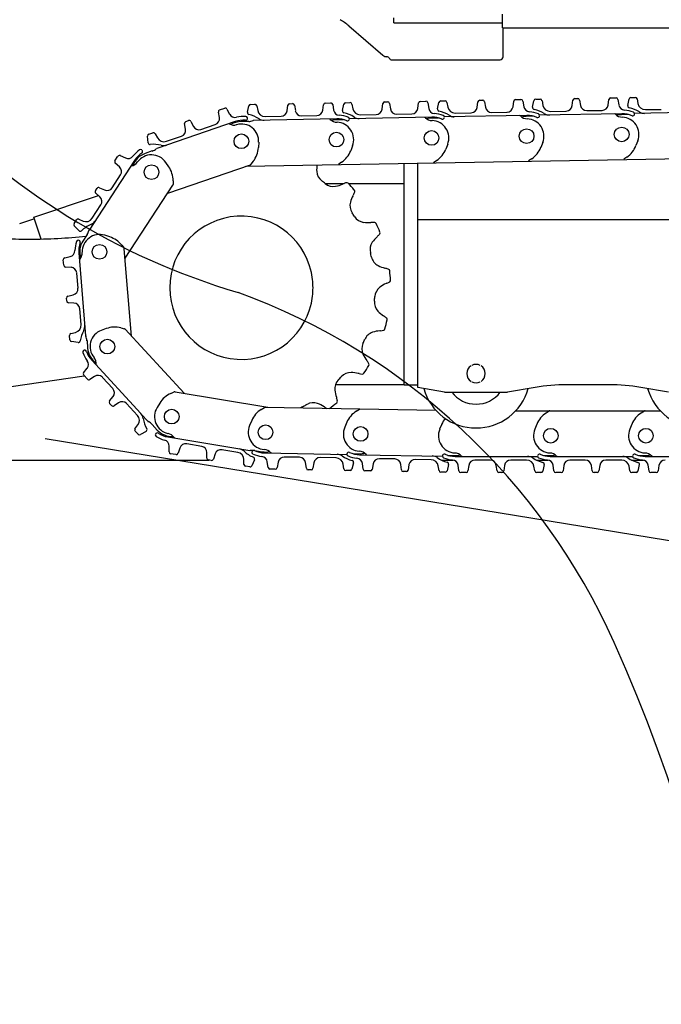
# Model space of a CAD drawing. Units: millimetres. Extents: x 0 to 20320, y 0 to 15748.
# Drawn here: x 11537 to 12576, y 3981 to 5574 of the extents above; entities that cross this region are included whole.
import ezdxf

# ---------------------------------------------------------------- set-up
doc = ezdxf.new("R2010")
doc.units = ezdxf.units.MM
doc.header["$LTSCALE"] = 1117.6
doc.linetypes.add('PHANTOM', pattern=[0.8, 0.45, -0.05, 0.1, -0.05, 0.1, -0.05])
doc.layers.get('0').update_dxf_attribs({"linetype": 'CONTINUOUS'})
doc.layers.add('DEFAULT_3', color=7, linetype='PHANTOM')

msp = doc.modelspace()

# ---------------------------------------------------------------- linework, layer by layer
at = {"color": 7, "linetype": 'CONTINUOUS'}
for p, q in [((12318.7, 5561.5), (12318.7, 5583.5)), ((12069.9, 5564.3), (12124.9, 5516.9)), ((12142.7, 5569.5), (12142.7, 5577.5)), ((12142.7, 5569.5), (12318.7, 5569.5)), ((12318.7, 5561.5), (13759.7, 5561.5)), ((12319.7, 5514.5), (12319.7, 5561.5)), ((12139.4, 5509.5), (12314.7, 5509.5)), ((11910.6, 5437.4), (11917.6, 5437.5)), ((11969.6, 5426.9), (11970.8, 5435.9)), ((11973.7, 5438.5), (11978.6, 5438.6)), ((11981.6, 5436.1), (11983.1, 5427.2)), ((12027.6, 5428), (12028.8, 5436.9)), ((12031.7, 5439.5), (12040.6, 5439.7)), ((12043.6, 5437.2), (12045.1, 5428.1)), ((12059.4, 5427.3), (12061.6, 5437.8)), ((12064.5, 5440.1), (12071.6, 5440.3)), ((12074.6, 5437.8), (12076.1, 5430.3)), ((12123.6, 5429.7), (12124.8, 5438.7)), ((12127.7, 5441.3), (12132.5, 5441.4)), ((12135.6, 5438.9), (12137.1, 5430)), ((12181.6, 5430.8), (12182.8, 5439.7)), ((12185.7, 5442.3), (12194.5, 5442.5)), ((12197.5, 5440), (12199.1, 5430.8)), ((12213.4, 5430), (12215.6, 5440.5)), ((12218.5, 5442.9), (12225.6, 5443)), ((12228.6, 5440.6), (12230.1, 5433)), ((12277.6, 5432.5), (12278.8, 5441.4)), ((12281.7, 5444), (12286.5, 5444.1)), ((12289.5, 5441.6), (12291, 5432.7)), ((12335.6, 5433.5), (12336.8, 5442.5)), ((12339.7, 5445.1), (12348.5, 5445.2)), ((12351.5, 5442.7), (12353.1, 5433.6)), ((12367.4, 5432.8), (12369.6, 5443.3)), ((12372.5, 5445.7), (12379.6, 5445.8)), ((12382.6, 5443.4), (12384, 5435.8)), ((12431.6, 5435.3), (12432.7, 5444.2)), ((12435.7, 5446.8), (12440.5, 5446.9)), ((12443.5, 5444.4), (12445, 5435.5)), ((12489.6, 5436.3), (12490.7, 5445.2)), ((12493.7, 5447.9), (12502.5, 5448)), ((12505.5, 5445.5), (12507, 5436.4)), ((12521.4, 5435.6), (12523.6, 5446.1)), ((12526.5, 5448.4), (12533.5, 5448.6)), ((12536.5, 5446.1), (12538, 5438.6)), ((11860.1, 5416.1), (11858.4, 5425)), ((11860.4, 5428.4), (11868.8, 5431.2)), ((11872.4, 5429.8), (11876.7, 5421.6)), ((11905.5, 5424.5), (11907.7, 5435)), ((11920.6, 5435.1), (11922.1, 5427.5)), ((12088.1, 5420.6), (12113.9, 5421)), ((12147.1, 5421.6), (12171.9, 5422.1)), ((12358.1, 5419.4), (12224.5, 5417)), ((12242.1, 5423.3), (12267.9, 5423.8)), ((12301.1, 5424.4), (12325.8, 5424.8)), ((12512, 5422.2), (12378.5, 5419.8)), ((12396, 5426.1), (12421.8, 5426.6)), ((12455, 5427.2), (12479.8, 5427.6)), ((12522.9, 5420.9), (12511.1, 5420.7)), ((12666, 5425), (12532.5, 5422.5)), ((12550, 5428.9), (12575.8, 5429.3)), ((11885.8, 5409.6), (11758.5, 5365.9)), ((11805.2, 5397.3), (11803.6, 5406.2)), ((11805.6, 5409.5), (11810.1, 5411.1)), ((11813.8, 5409.7), (11817.9, 5401.6)), ((11830.1, 5396.8), (11853.5, 5404.9)), ((11907.6, 5409.8), (11895.2, 5409.6)), ((11905.4, 5415.6), (11905.4, 5415.7)), ((12050.1, 5413.9), (11915.5, 5411.5)), ((11934.1, 5417.8), (11959.9, 5418.3)), ((11993.1, 5418.9), (12017.9, 5419.3)), ((12061, 5412.6), (12049.1, 5412.4)), ((12204.1, 5416.6), (12070.6, 5414.2)), ((12215, 5415.3), (12203.1, 5415.1)), ((12368.9, 5418.1), (12357.1, 5417.9)), ((11745.8, 5389), (11752.5, 5391.3)), ((11756.1, 5389.9), (11759.8, 5383.2)), ((11744.9, 5375.2), (11743.8, 5385.9)), ((11774.2, 5377.6), (11798.6, 5386)), ((11923.7, 5376), (11923.2, 5367.5)), ((12229.8, 5373), (12226.7, 5365.1)), ((12383.8, 5375.8), (12380.7, 5367.8)), ((12537.7, 5378.6), (12534.7, 5370.6)), ((11751.4, 5361.9), (11739.7, 5357.9)), ((11902.8, 5337.2), (12975.7, 5356.5)), ((12075.8, 5370.3), (12072.7, 5362.3)), ((11722.6, 5346.7), (11649, 5234)), ((11691, 5346), (11695.8, 5353.4)), ((11698.3, 5336.1), (11691.5, 5342.1)), ((11699.6, 5354.4), (11708, 5350.6)), ((11778, 5336.5), (11773.1, 5343.5)), ((11776.4, 5293.8), (11910.2, 5339.7)), ((11914.9, 5345.2), (11911.1, 5340.4)), ((12058, 5343.7), (12052.9, 5340.2)), ((12159.2, 4983.5), (12159.2, 5341.8)), ((12181.2, 4979), (12181.2, 5342.2)), ((12212, 5346.5), (12206.9, 5343)), ((12365.9, 5349.2), (12360.9, 5345.8)), ((12519.9, 5352), (12514.9, 5348.5)), ((11686.4, 5302.4), (11700, 5323.1)), ((11785.1, 5313.8), (11785.1, 5307.7)), ((12031.1, 5309.5), (12062.4, 5309.5)), ((12060.9, 5308.8), (12059.7, 5308.3)), ((12068.7, 5309.5), (12159.2, 5309.5)), ((11659.3, 5297.4), (11661.9, 5301.5)), ((11666.6, 5287.5), (11659.8, 5293.5)), ((11665.7, 5302.5), (11673.9, 5298.8)), ((11707.4, 5188.2), (11784.8, 5306.6)), ((11654.2, 5253), (11668.3, 5274.6)), ((11624.7, 5244.5), (11628.6, 5250.4)), ((11632.3, 5251.6), (11639.4, 5248.5)), ((12106.6, 5246.1), (12105.3, 5246)), ((12181.2, 5250.8), (12972.7, 5250.8)), ((11632.5, 5233), (11625.1, 5240.8)), ((11645.9, 5226.5), (11639.1, 5216.2)), ((11682.4, 5222.8), (11674.3, 5225.4)), ((12116.3, 5224), (12115.4, 5223.2)), ((11632.4, 5196.9), (11643.5, 5062.7)), ((11701.9, 5209.3), (11705.7, 5204.5)), ((11717.8, 5062.4), (11706.1, 5203.4)), ((11608, 5176.9), (11607.2, 5185.7)), ((11609.5, 5188.9), (11618.5, 5191)), ((11619.8, 5173.5), (11610.8, 5174.1)), ((11631.1, 5139.7), (11629.1, 5164.4)), ((12129.5, 5171.9), (12128.2, 5172.2)), ((12131.5, 5147.9), (12130.3, 5147.4)), ((11612.8, 5119.1), (11612.4, 5123.9)), ((11614.7, 5127.1), (11623.4, 5129.1)), ((11624.6, 5115.7), (11615.5, 5116.3)), ((11636, 5080.9), (11633.9, 5106.6)), ((12127, 5094.3), (12126, 5095)), ((11676.8, 5074.4), (11668.8, 5071.4)), ((11700.5, 5075.7), (11706.4, 5074.2)), ((11707.4, 5073.7), (11803.3, 4969.6)), ((12121.1, 5070.9), (12119.8, 5070.8)), ((11618, 5056.1), (11617.4, 5063.2)), ((11619.6, 5066.3), (11627.1, 5068.3)), ((11631.2, 5051.8), (11620.5, 5053.4)), ((11645.7, 5054.9), (11646.7, 5042.5)), ((11639.9, 5038.8), (11639.8, 5038.7)), ((11653.3, 5023.2), (11732.9, 4936.8)), ((12099.5, 5021.7), (12098.7, 5022.7)), ((11640.2, 5002.8), (11646, 5010.1)), ((11646.3, 4992.4), (11640.3, 4998.9)), ((11657.6, 4997), (11650.2, 4992)), ((11687.4, 4977.3), (11670.6, 4995.5)), ((12086.3, 5001.5), (12085.1, 5001.8)), ((12159.2, 4983.5), (12181.2, 4983.5)), ((12224.7, 4971.5), (12181.2, 4979)), ((12371.6, 4979.2), (12326.7, 4971.5)), ((12491.7, 4983.5), (12422.3, 4983.5)), ((12587.2, 4971.5), (12542.4, 4979.2)), ((11682.2, 4957.2), (11687.8, 4964.3)), ((11781.5, 4969.5), (11787, 4971.9)), ((11788.2, 4972.1), (11938.5, 4947)), ((12049.5, 4963.2), (12049.9, 4962)), ((12224.7, 4971.5), (12326.7, 4971.5)), ((11685.6, 4949.8), (11682.3, 4953.3)), ((11696.9, 4954.4), (11689.5, 4949.3)), ((11727.4, 4933.9), (11709.9, 4952.9)), ((11763.6, 4953.9), (11759.1, 4946.6)), ((11927.9, 4943.5), (11933, 4946.8)), ((11934.1, 4947.1), (12210.8, 4942.1)), ((12030.9, 4947.2), (12029.8, 4947.9)), ((12081.8, 4940.7), (12087, 4944)), ((12340.1, 4941.5), (12573.9, 4941.5)), ((11733, 4936.6), (11744.5, 4924.2)), ((11912.5, 4925.5), (11909.1, 4917.6)), ((12389.2, 4937.8), (12394.3, 4941.1)), ((12543.2, 4937.8), (12548.3, 4941.1)), ((11723.4, 4912.4), (11728.1, 4918.5)), ((11751, 4919.3), (11759.4, 4910.2)), ((12066.4, 4922.7), (12063.1, 4914.8)), ((12220.1, 4919.5), (12216.8, 4911.5)), ((12374.1, 4919.5), (12370.8, 4911.5)), ((12528.1, 4919.5), (12524.8, 4911.5)), ((11728.4, 4903.3), (11723.6, 4908.5)), ((11741.4, 4908), (11732.1, 4902.7)), ((11776.4, 4899), (11909.2, 4876.9)), ((11778.6, 4874.9), (11778.7, 4884.1)), ((11795.9, 4881), (11793.2, 4872.5)), ((11831.5, 4883.7), (11807.1, 4887.8)), ((11889.8, 4874), (11864.3, 4878.3)), ((11789.8, 4870.4), (11781.1, 4871.9)), ((11839.7, 4864.7), (11839.9, 4873.7)), ((11847, 4860.9), (11842.3, 4861.7)), ((11853.2, 4871.5), (11850.4, 4862.9)), ((11899.9, 4854.6), (11899.8, 4862.3)), ((11916.7, 4862.2), (11912.6, 4852.3)), ((11912.7, 4874.2), (11912.7, 4874)), ((11917.3, 4877), (11929.5, 4875)), ((11933.2, 4873.1), (12066.7, 4870.7)), ((11990, 4866.1), (11965.2, 4866.5)), ((12049, 4865), (12023.2, 4865.5)), ((12076.4, 4872), (12088.2, 4871.8)), ((12087.2, 4870.3), (12221.3, 4867.8)), ((12143.9, 4863.3), (12119.2, 4863.7)), ((12203, 4862.2), (12177.2, 4862.7)), ((12230.2, 4869.2), (12242.2, 4869)), ((12241.8, 4867.5), (12359.3, 4867.5)), ((12359.5, 4867.5), (12375.3, 4867.5)), ((12384.9, 4869), (12396.8, 4869)), ((12395.8, 4867.5), (12529.3, 4867.5)), ((12538.9, 4869), (12550.8, 4869)), ((12549.8, 4867.5), (12683.3, 4867.5)), ((9577.7, 4861.5), (11843.6, 4861.5)), ((11909.4, 4850.5), (11902.4, 4851.7)), ((11938.9, 4849.5), (11937.7, 4858.7)), ((11950.6, 4846.8), (11941.8, 4846.9)), ((11955.2, 4858.2), (11953.7, 4849.3)), ((12000.9, 4848.4), (11999.7, 4857.4)), ((12008.6, 4845.7), (12003.8, 4845.8)), ((12013.1, 4857.1), (12011.6, 4848.2)), ((12061.8, 4847.2), (12060.6, 4854.8)), ((12077.4, 4857.3), (12074.8, 4846.8)), ((12092.9, 4846.7), (12091.7, 4855.9)), ((12109.1, 4855.4), (12107.6, 4846.5)), ((12154.9, 4845.6), (12153.7, 4854.6)), ((12167.1, 4854.3), (12165.6, 4845.4)), ((12215.8, 4844.4), (12214.6, 4852)), ((12219.9, 4861.5), (12238.8, 4861.5)), ((12231.3, 4854.5), (12228.8, 4844)), ((12247.9, 4844), (12246.6, 4853.2)), ((12264, 4852.9), (12262.7, 4844)), ((12298.7, 4861.5), (12273.9, 4861.5)), ((12309.9, 4844), (12308.6, 4852.9)), ((12322, 4852.9), (12320.7, 4844)), ((12357.7, 4861.5), (12331.9, 4861.5)), ((12370.9, 4843.9), (12369.5, 4851.5)), ((12373.8, 4861.5), (12392.7, 4861.5)), ((12386.3, 4854.3), (12383.8, 4843.8)), ((12401.9, 4844), (12400.5, 4853.2)), ((12418, 4852.9), (12416.6, 4844)), ((12452.6, 4861.5), (12427.9, 4861.5)), ((12463.9, 4844), (12462.5, 4852.9)), ((12476, 4852.9), (12474.6, 4844)), ((12511.7, 4861.5), (12485.9, 4861.5)), ((12524.8, 4843.9), (12523.5, 4851.5)), ((12527.7, 4861.5), (12546.7, 4861.5)), ((12540.2, 4854.3), (12537.8, 4843.8)), ((12555.9, 4844), (12554.5, 4853.2)), ((12572, 4852.9), (12570.6, 4844)), ((12071.8, 4844.6), (12064.7, 4844.7)), ((12104.6, 4844), (12095.8, 4844.1)), ((12162.6, 4842.9), (12157.8, 4843)), ((12225.8, 4841.8), (12218.7, 4841.9)), ((12259.7, 4841.5), (12250.9, 4841.5)), ((12317.7, 4841.5), (12312.9, 4841.5)), ((12380.9, 4841.5), (12373.8, 4841.5)), ((12413.7, 4841.5), (12404.8, 4841.5)), ((12471.7, 4841.5), (12466.8, 4841.5)), ((12534.9, 4841.5), (12527.8, 4841.5)), ((12567.7, 4841.5), (12558.8, 4841.5))]:
    msp.add_line(p, q, dxfattribs=at)
at = {"color": 9, "linetype": 'CONTINUOUS'}
msp.add_line((12136.9, 5510.6), (12137, 5510.5), dxfattribs=at)
at = {"color": 3, "linetype": 'CONTINUOUS'}
msp.add_line((12159.2, 4983.5), (12047.9, 4983.5), dxfattribs=at)
at = {"color": 2, "linetype": 'CONTINUOUS'}
msp.add_line((14857, 4360.7), (11577.7, 4895.9), dxfattribs=at)
at = {"color": 7, "linetype": 'CONTINUOUS'}
for centre in [(11895.7, 5377.6), (12049.7, 5380.4), (12203.7, 5383.1), (12357.7, 5385.9), (12511.6, 5388.7), (11750.1, 5327.6), (11665.9, 5198.7), (11678.6, 5045.2), (11782.9, 4931.9), (11934.8, 4906.6), (12088.8, 4903.8), (12396.8, 4901), (12550.8, 4901)]:
    msp.add_circle(centre, 11.9, dxfattribs=at)
for centre, radius, start, end in [((12207.7, 6213.5), 1126.2, 131.3257, 253.6507), ((12004.6, 5488.5), 100, 49.2892, 59.3169), ((12131.4, 5524.5), 10, 229.2892, 270), ((12130.7, 5509.5), 5, 29.8888, 87.1356), ((12139.4, 5514.5), 5, 209.8888, 270), ((12314.7, 5514.5), 5, 270, 360), ((11910.6, 5434.4), 3, 91.0302, 168.0774), ((11917.7, 5434.5), 3, 10.9564, 91.0302), ((11973.8, 5435.5), 3, 91.0302, 172.4994), ((11978.6, 5435.6), 3, 9.5609, 91.0302), ((12031.8, 5436.5), 3, 91.0302, 172.4994), ((12040.6, 5436.7), 3, 9.5609, 91.0302), ((12064.6, 5437.1), 3, 91.0302, 168.0774), ((12071.7, 5437.3), 3, 10.9564, 91.0302), ((12127.8, 5438.3), 3, 91.0302, 172.4994), ((12132.6, 5438.4), 3, 9.5609, 91.0302), ((12185.8, 5439.3), 3, 91.0302, 172.4994), ((12194.6, 5439.5), 3, 9.5609, 91.0302), ((12218.6, 5439.9), 3, 91.0302, 168.0774), ((12225.6, 5440), 3, 10.9564, 91.0302), ((12281.7, 5441), 3, 91.0302, 172.4994), ((12286.6, 5441.1), 3, 9.5609, 91.0302), ((12339.7, 5442.1), 3, 91.0302, 172.4994), ((12348.6, 5442.2), 3, 9.5609, 91.0302), ((12372.5, 5442.7), 3, 91.0302, 168.0774), ((12379.6, 5442.8), 3, 10.9564, 91.0302), ((12395.8, 5438.1), 12, 190.9564, 271.0302), ((12435.7, 5443.8), 3, 91.0302, 172.4994), ((12440.5, 5443.9), 3, 9.5609, 91.0302), ((12454.9, 5437.2), 10, 189.5609, 271.0302), ((12479.6, 5437.6), 10, 271.0302, 352.4994), ((12493.7, 5444.9), 3, 91.0302, 172.4994), ((12502.5, 5445), 3, 9.5609, 91.0302), ((12516.9, 5438), 10, 189.5609, 265.9398), ((12524.3, 5434.9), 3, 168.0774, 257.6655), ((12526.5, 5445.4), 3, 91.0302, 168.0774), ((12533.6, 5445.6), 3, 10.9564, 91.0302), ((12549.8, 5440.9), 12, 190.9564, 271.0302), ((11861.4, 5425.5), 3, 108.9484, 190.4176), ((11869.7, 5428.4), 3, 27.4792, 108.9484), ((11885.6, 5426.2), 10, 207.4792, 283.858), ((11908.4, 5423.9), 3, 168.0774, 257.6655), ((11896.9, 5371.1), 51, 57.4729, 77.6655), ((11933.9, 5429.8), 12, 190.9564, 271.0302), ((11959.7, 5428.3), 10, 271.0302, 352.4994), ((11992.9, 5428.8), 10, 189.5609, 271.0302), ((12017.7, 5429.3), 10, 271.0302, 352.4994), ((12055, 5429.7), 10, 189.5609, 265.9398), ((12050.9, 5371.9), 48, 68.1448, 85.9398), ((12062.4, 5426.6), 3, 168.0774, 257.6655), ((12050.8, 5373.9), 51, 57.4729, 77.6655), ((12087.9, 5432.6), 12, 190.9564, 271.0302), ((12113.7, 5431), 10, 271.0302, 352.4994), ((12146.9, 5431.6), 10, 189.5609, 271.0302), ((12171.7, 5432.1), 10, 271.0302, 352.4994), ((12208.9, 5432.5), 10, 189.5609, 265.9398), ((12204.8, 5374.7), 48, 68.1448, 85.9398), ((12216.3, 5429.4), 3, 168.0774, 257.6655), ((12204.8, 5376.7), 51, 57.4729, 77.6655), ((12241.8, 5435.3), 12, 190.9564, 271.0302), ((12240.3, 5432.3), 15, 237.4729, 271.0302), ((12267.7, 5433.8), 10, 271.0302, 352.4994), ((12300.9, 5434.4), 10, 189.5609, 271.0302), ((12325.7, 5434.8), 10, 271.0302, 352.4994), ((12362.9, 5435.3), 10, 189.5609, 265.9398), ((12358.8, 5379.4), 40, 67.0151, 91.0302), ((12358.8, 5377.4), 48, 68.1448, 85.9398), ((12370.3, 5432.2), 3, 168.0774, 257.6655), ((12358.8, 5379.4), 51, 57.4729, 77.6655), ((12375.6, 5419.2), 3, 1.0302, 68.1448), ((12394.3, 5435.1), 15, 237.4729, 271.0302), ((12421.6, 5436.6), 10, 271.0302, 352.4994), ((12500.2, 5420), 2, 45.4039, 87.2244), ((12513.2, 5433.1), 16.5, 225.4039, 267.9981), ((12511.6, 5388.7), 32, 91.0302, 104.3997), ((12512.8, 5382.2), 40, 67.0151, 91.0302), ((12512.8, 5380.2), 48, 68.1448, 85.9398), ((12512.8, 5382.2), 51, 57.4729, 77.6655), ((12529.5, 5421.8), 3, 247.0151, 1.0302), ((12529.5, 5422), 3, 1.0302, 68.1448), ((12548.2, 5437.8), 15, 237.4729, 271.0302), ((11806.5, 5406.7), 3, 108.9484, 190.4176), ((11811.1, 5408.3), 3, 27.4792, 108.9484), ((11850.2, 5414.3), 10, 288.9484, 10.4176), ((11875.2, 5403.9), 2, 63.3221, 105.1426), ((11883.5, 5420.4), 16.5, 243.3221, 285.9163), ((11895.7, 5377.6), 32, 91.0302, 122.3178), ((11898.8, 5371.8), 40, 84.9333, 108.9484), ((11899.4, 5369.9), 48, 86.063, 103.858), ((11895.7, 5377.6), 28, 356.7508, 105.9163), ((11902.6, 5414.6), 3, 264.9333, 18.9484), ((11902.5, 5414.8), 3, 18.9484, 86.063), ((11907.2, 5429.8), 20, 271.0302, 292.3101), ((11915.6, 5409.5), 2, 91.0302, 112.3101), ((11932.3, 5426.8), 15, 237.4729, 271.0302), ((12038.3, 5411.7), 2, 45.4039, 87.2244), ((12051.3, 5424.8), 16.5, 225.4039, 267.9981), ((12049.7, 5380.4), 32, 91.0302, 104.3997), ((12050.8, 5373.9), 40, 67.0151, 91.0302), ((12049.7, 5380.4), 28, 338.8326, 87.9981), ((12067.6, 5413.5), 3, 247.0151, 1.0302), ((12067.6, 5413.6), 3, 1.0302, 68.1448), ((12086.3, 5429.5), 15, 237.4729, 271.0302), ((12192.3, 5414.4), 2, 45.4039, 87.2244), ((12205.2, 5427.6), 16.5, 225.4039, 267.9981), ((12203.7, 5383.1), 32, 91.0302, 104.3997), ((12204.8, 5376.7), 40, 67.0151, 91.0302), ((12203.7, 5383.1), 28, 338.8326, 87.9981), ((12221.6, 5416.2), 3, 247.0151, 1.0302), ((12221.6, 5416.4), 3, 1.0302, 68.1448), ((12346.2, 5417.2), 2, 45.4039, 87.2244), ((12359.2, 5430.4), 16.5, 225.4039, 267.9981), ((12357.7, 5385.9), 32, 91.0302, 104.3997), ((12357.7, 5385.9), 28, 338.8326, 87.9981), ((12375.6, 5419), 3, 247.0151, 1.0302), ((12511.6, 5388.7), 28, 338.8326, 87.9981), ((11746.8, 5386.2), 3, 108.9484, 185.9956), ((11753.5, 5388.5), 3, 28.8746, 108.9484), ((11795.4, 5395.5), 10, 288.9484, 10.4176), ((11826.8, 5406.3), 10, 207.4792, 288.9484), ((11747.9, 5375.5), 3, 185.9956, 275.5837), ((11753.1, 5321.8), 51, 75.3911, 95.5837), ((11770.3, 5389), 12, 208.8746, 288.9484), ((11757.7, 5323.8), 48, 123.9598, 141.7548), ((11750.1, 5327.6), 32, 108.9484, 160.2146), ((11756.1, 5324.9), 40, 122.8301, 146.8452), ((11732.6, 5361.1), 3, 56.8452, 123.9598), ((11732.8, 5361), 3, 302.8301, 56.8452), ((11744.9, 5380.8), 20, 288.9484, 310.2284), ((11759.1, 5364), 2, 108.9484, 130.2284), ((11769.8, 5385.6), 15, 255.3911, 288.9484), ((11883.3, 5369.7), 40, 322.2233, 356.7508), ((12035.4, 5376.7), 40, 304.3051, 338.8326), ((12189.4, 5379.5), 40, 304.3051, 338.8326), ((12343.4, 5382.3), 40, 304.3051, 338.8326), ((12497.4, 5385), 40, 304.3051, 338.8326), ((11693.5, 5344.3), 3, 146.8452, 228.3144), ((11698.4, 5351.7), 3, 65.3759, 146.8452), ((11712.2, 5359.7), 10, 245.3759, 321.7548), ((11714.2, 5353.9), 16.5, 281.2189, 323.8131), ((11750.1, 5327.6), 28, 34.6476, 143.8131), ((11909.6, 5341.6), 2, 288.9484, 322.2233), ((11691.6, 5328.6), 10, 326.8452, 48.3144), ((11717.8, 5335.7), 2, 101.2189, 141.1368), ((11745.1, 5313.7), 40, 0.1201, 34.6476), ((12071, 5332), 53.4, 172.1185, 183.4156), ((12038.3, 5330), 20.6, 183.4156, 233.0606), ((11895.7, 5140.5), 216.5, 51.1374, 53.0606), ((12044.5, 5325.1), 20.6, 231.1374, 280.7824), ((12038.4, 5357.3), 53.4, 280.7824, 293.5092), ((12072.3, 5282.6), 28.7, 103.2992, 113.5091), ((12066.4, 5307.5), 3, 44.3863, 103.2992), ((11895.7, 5140.5), 241.8, 40.8647, 44.3863), ((11661.8, 5295.8), 3, 146.8452, 228.3144), ((11664.5, 5299.8), 3, 65.3759, 146.8452), ((11678.1, 5307.9), 10, 245.3759, 326.8452), ((11783.1, 5307.7), 2, 326.8452, 0.1201), ((12052, 5304.7), 28.7, 331.7418, 341.9518), ((12076.4, 5296.7), 3, 341.9518, 40.8647), ((11659.9, 5280.1), 10, 326.8452, 48.3144), ((12092.1, 5273.5), 20.6, 164.4686, 214.1136), ((12123.7, 5264.7), 53.4, 151.7418, 164.4686), ((11895.7, 5140.5), 216.5, 32.1904, 34.1136), ((11627.2, 5242.9), 3, 146.8452, 223.8924), ((11631.1, 5248.8), 3, 66.7714, 146.8452), ((11644.1, 5259.5), 12, 246.7714, 326.8452), ((11645.8, 5256.6), 15, 293.2879, 326.8452), ((11895.7, 5140.5), 116, 6.7329, 353.2671), ((12096.4, 5266.8), 20.6, 212.1904, 261.8354), ((12101.1, 5299.3), 53.4, 261.8354, 274.5622), ((12108.9, 5217.5), 28.7, 84.3522, 94.5621), ((12111.4, 5243.1), 3, 25.4393, 84.3522), ((11895.7, 5140.5), 241.8, 21.9177, 25.4393), ((11634.7, 5235.1), 3, 223.8924, 313.4805), ((11671.8, 5195.9), 51, 113.2879, 133.4805), ((11629.1, 5237.5), 20, 326.8452, 348.1251), ((11650.6, 5233), 2, 146.8452, 168.1251), ((12117.3, 5229.6), 3, 323.0048, 21.9177), ((11674.2, 5200.4), 48, 161.8566, 179.6516), ((11631.5, 5214.4), 3, 94.742, 161.8566), ((11631.7, 5214.4), 3, 340.7269, 94.742), ((11672.3, 5200.2), 40, 160.7269, 184.742), ((11665.9, 5198.7), 32, 146.8452, 198.117), ((11665.9, 5198.7), 28, 72.5444, 181.7099), ((11670.4, 5184.6), 40, 38.0169, 72.5444), ((12124.6, 5202.5), 20.6, 145.5216, 195.1666), ((12151.7, 5183.9), 53.4, 132.7948, 145.5216), ((12096.8, 5245.1), 28.7, 312.7948, 323.0048), ((11616.2, 5200.7), 10, 283.2727, 359.6516), ((11621.4, 5197.3), 16.5, 319.1157, 1.7099), ((11704.1, 5203.2), 2, 4.742, 38.0169), ((11895.7, 5140.5), 216.5, 13.2434, 15.1666), ((11610.2, 5185.9), 3, 103.2727, 184.742), ((11635.4, 5185.2), 2, 139.1157, 180.9362), ((12126.6, 5194.8), 20.6, 193.2434, 242.8884), ((11611, 5177.1), 3, 184.742, 266.2112), ((11619.1, 5163.6), 10, 4.742, 86.2112), ((12141.5, 5224), 53.4, 242.8884, 255.6152), ((12122.4, 5144.1), 28.7, 65.4052, 75.6151), ((12133.1, 5167.5), 3, 6.4923, 65.4052), ((11895.7, 5140.5), 241.8, 2.9707, 6.4923), ((11895.3, 5140.5), 116.4, 353.2902, 6.7098), ((12119.9, 5174.1), 28.7, 293.8478, 304.0578), ((12134.3, 5152.8), 3, 304.0578, 2.9707), ((11621.1, 5138.9), 10, 283.2727, 4.742), ((11525.6, 4130.2), 1067, 24.1068, 69.9894), ((12132.4, 5124.8), 20.6, 126.5746, 176.2196), ((12151.9, 5098.5), 53.4, 113.8478, 126.5746), ((11615.3, 5124.1), 3, 103.2727, 184.742), ((11615.7, 5119.3), 3, 184.742, 266.2112), ((12131.7, 5116.9), 20.6, 174.2964, 223.9414), ((11895.7, 5140.5), 216.5, 354.2964, 356.2196), ((11623.9, 5105.8), 10, 4.742, 86.2112), ((12155.3, 5139.7), 53.4, 223.9414, 236.6682), ((12111.3, 5070.3), 28.7, 46.4582, 56.6681), ((11895.7, 5140.5), 241.8, 344.0237, 347.5453), ((12129, 5089), 3, 347.5453, 46.4582), ((11624, 5079.9), 12, 284.6682, 4.742), ((11685, 5046.7), 51, 151.1847, 171.3773), ((11627.2, 5078.5), 15, 331.1847, 4.742), ((11678.6, 5045.2), 28, 110.4412, 219.6067), ((11690.8, 5036.9), 40, 75.9136, 110.4412), ((11706, 5072.3), 2, 42.6388, 75.9136), ((12124.4, 5017.6), 53.4, 94.9008, 107.6276), ((12118.7, 5099.5), 28.7, 274.9008, 285.1108), ((12125.4, 5074.7), 3, 285.1108, 344.0237), ((11620.4, 5063.4), 3, 104.6682, 184.742), ((11621, 5056.3), 3, 184.742, 261.7892), ((11631.6, 5054.8), 3, 261.7892, 351.3773), ((11645.5, 5062.9), 2, 184.742, 206.0219), ((11625.7, 5053.2), 20, 4.742, 26.0219), ((11895.7, 5140.5), 216.5, 335.3494, 337.2726), ((12114.5, 5048.8), 20.6, 107.6276, 157.2726), ((11641.8, 5036.5), 3, 132.6388, 199.7534), ((11641.9, 5036.6), 3, 18.6237, 132.6388), ((11682.7, 5050.3), 40, 198.6237, 222.6388), ((11678.6, 5045.2), 32, 184.742, 236.0138), ((12111.3, 5041.6), 20.6, 155.3494, 204.9944), ((11684.2, 5051.7), 48, 199.7534, 217.5484), ((11638.2, 5016.3), 10, 321.1695, 37.5484), ((11644.3, 5016.8), 16.5, 357.0125, 39.6067), ((12141, 5055.4), 53.4, 204.9944, 217.7212), ((12076.8, 5004.2), 28.7, 27.5112, 37.7211), ((11662.8, 5015.9), 2, 177.0125, 218.8366), ((11895.7, 5140.5), 241.8, 325.0767, 328.5983), ((12099.6, 5016), 3, 328.5983, 27.5112), ((12275.7, 5001.5), 15, 122.7884, 237.2116), ((12275.7, 5001.5), 15, 62.7884, 117.2116), ((12275.7, 5001.5), 15, 302.7884, 57.2116), ((11642.5, 5001), 3, 141.1695, 222.6388), ((11648.5, 4994.5), 3, 222.6388, 304.108), ((11663.2, 4988.8), 10, 42.6388, 124.108), ((12067.5, 4976.9), 20.6, 136.4024, 186.0474), ((11895.7, 5140.5), 216.5, 316.4024, 318.3256), ((12072.9, 4982.8), 20.6, 88.6806, 138.3256), ((12072.1, 4950), 53.4, 75.9538, 88.6806), ((12093.3, 5029.3), 28.7, 255.9538, 266.1638), ((12091.6, 5003.7), 3, 266.1638, 325.0767), ((11680, 4970.5), 10, 321.1695, 42.6388), ((12100.1, 4980.4), 53.4, 186.0474, 198.7742), ((12275.7, 5001.5), 88, 195.9671, 344.0094), ((12275.7, 5001.5), 15, 242.7884, 297.2116), ((12422.3, 4683.5), 300, 90, 99.7276), ((12491.7, 4683.5), 300, 80.2724, 90), ((12638.2, 5001.5), 88, 195.9906, 344.0094), ((11684.5, 4955.4), 3, 141.1695, 222.6388), ((11797.6, 4932.9), 40, 113.8104, 148.338), ((11787.9, 4970.1), 2, 80.5355, 113.8104), ((12022.8, 4952.8), 28.7, 8.5733, 18.7812), ((12275.7, 5001.5), 49.5, 217.3073, 322.6926), ((11687.8, 4951.8), 3, 222.6388, 304.108), ((11702.5, 4946.1), 10, 42.6388, 124.108), ((11782.9, 4931.9), 28, 148.338, 257.5035), ((11949.2, 4909.7), 40, 122.231, 156.7586), ((11934.1, 4945.1), 2, 88.9561, 122.231), ((12005.1, 4930), 20.6, 117.4624, 129.1996), ((11895.7, 5140.5), 216.5, 297.4554, 299.3786), ((12012.1, 4933.8), 20.6, 69.7336, 119.3786), ((12000.7, 4903), 53.4, 57.0068, 69.7336), ((12046.5, 4971.2), 28.7, 237.0068, 244.8272), ((11895.7, 5140.5), 241.8, 306.1569, 309.6583), ((12048.2, 4956.6), 3, 309.6583, 8.5712), ((12088.1, 4942.3), 2, 88.9561, 122.231), ((12395.4, 4939.5), 2, 90, 123.2749), ((12549.4, 4939.5), 2, 90, 123.2749), ((11718.5, 4925.8), 12, 322.565, 42.6388), ((11721.8, 4926.6), 15, 9.0814, 42.6388), ((11787, 4937), 51, 189.0814, 209.2741), ((12103.2, 4906.9), 40, 122.231, 156.7586), ((12257.1, 4904.3), 40, 141.7633, 157.8024), ((12411.1, 4904.3), 40, 123.2749, 157.8024), ((12565.1, 4904.3), 40, 123.2749, 157.8024), ((11725.8, 4910.5), 3, 142.565, 222.6388), ((11739.9, 4910.6), 3, 299.686, 29.2741), ((11745.9, 4925.6), 2, 222.6388, 243.9187), ((11736.3, 4905.8), 20, 42.6388, 63.9187), ((11782.9, 4931.9), 32, 222.6388, 273.9106), ((11934.8, 4906.6), 28, 156.7586, 265.9241), ((12088.8, 4903.8), 28, 156.7586, 265.9241), ((12242.8, 4901), 28, 157.8024, 266.9679), ((12396.8, 4901), 28, 157.8024, 266.9679), ((12550.8, 4901), 28, 157.8024, 266.9679), ((11730.6, 4905.3), 3, 222.6388, 299.686), ((11759.2, 4902.4), 3, 170.5355, 237.6502), ((11759.3, 4902.6), 3, 56.5205, 170.5355), ((11783.3, 4940.4), 48, 237.6502, 255.4451), ((11783, 4938.5), 40, 236.5205, 260.5355), ((11768.7, 4884.3), 10, 359.0663, 75.4451), ((11773.3, 4888.5), 16.5, 34.9093, 77.5035), ((11788.4, 4899), 2, 214.9093, 256.7297), ((11805.5, 4878), 10, 80.5355, 162.0048), ((11829.9, 4873.9), 10, 359.0663, 80.5355), ((11862.7, 4868.4), 10, 80.5355, 162.0048), ((11889.9, 4864.9), 15, 46.9782, 80.5355), ((11931.6, 4862.2), 16.5, 43.3298, 85.9241), ((11781.6, 4874.8), 3, 179.0663, 260.5355), ((11790.3, 4873.4), 3, 260.5355, 342.0048), ((11842.7, 4864.6), 3, 179.0663, 260.5355), ((11847.5, 4863.8), 3, 260.5355, 342.0048), ((11887.8, 4862.2), 12, 0.4618, 80.5355), ((11934.9, 4913.2), 51, 226.9782, 247.1709), ((11909.5, 4878.9), 2, 260.5355, 281.8155), ((11914, 4857.3), 20, 80.5355, 101.8155), ((11915.7, 4874.1), 3, 64.9411, 178.9561), ((11915.7, 4874), 3, 178.9561, 246.0707), ((11934, 4915.1), 48, 246.0707, 263.8657), ((11913.9, 4863.4), 3, 337.5828, 67.1709), ((11933.9, 4913.1), 40, 244.9411, 268.9561), ((11927.8, 4857.4), 10, 7.4869, 83.8657), ((11934.8, 4906.6), 32, 260.5355, 282.3295), ((11945.1, 4874.9), 2, 223.3298, 265.1503), ((11965, 4856.5), 10, 88.9561, 170.4254), ((11989.8, 4856.1), 10, 7.4869, 88.9561), ((12023, 4855.5), 10, 88.9561, 170.4254), ((12048.8, 4853), 12, 8.8824, 88.9561), ((12050.4, 4856), 15, 55.3988, 88.9561), ((12087.9, 4910.3), 51, 235.3988, 255.5915), ((12069.7, 4871.3), 3, 64.9411, 178.9561), ((12069.7, 4871.2), 3, 178.9561, 246.0707), ((12087.9, 4912.3), 48, 246.0707, 263.8657), ((12087.9, 4910.3), 40, 244.9411, 268.9561), ((12081.7, 4854.6), 10, 7.4869, 83.8657), ((12085.6, 4859.4), 16.5, 43.3298, 85.9241), ((12088.8, 4903.8), 32, 268.9561, 282.3256), ((12099.1, 4872.1), 2, 223.3298, 265.1503), ((12119, 4853.7), 10, 88.9561, 170.4254), ((12143.8, 4853.3), 10, 7.4869, 88.9561), ((12177, 4852.7), 10, 88.9561, 170.4254), ((12202.7, 4850.2), 12, 8.8824, 88.9561), ((12204.4, 4853.2), 15, 55.3988, 88.9561), ((12241.9, 4907.5), 51, 235.3988, 255.5915), ((12224.3, 4868.2), 3, 65.9853, 180.0003), ((12224.3, 4868), 3, 180.0003, 247.115), ((12241.8, 4909.5), 48, 247.115, 264.9099), ((12241.8, 4907.5), 40, 245.9853, 270.0003), ((12236.7, 4851.7), 10, 8.5311, 84.9099), ((12240.4, 4856.5), 16.5, 44.3737, 86.9679), ((12242.8, 4901), 32, 268.9561, 283.3709), ((12253.6, 4869.5), 2, 224.3737, 266.1942), ((12359.3, 4852.5), 15, 56.443, 90.0003), ((12395.8, 4907.5), 51, 236.443, 256.6357), ((12378.3, 4868.2), 3, 65.9849, 180), ((12378.3, 4868), 3, 180, 247.1146), ((12395.8, 4909.5), 48, 247.1146, 264.9096), ((12395.8, 4907.5), 40, 245.9849, 270), ((12390.6, 4851.7), 10, 8.5308, 84.9096), ((12394.4, 4856.5), 16.5, 44.3737, 86.9679), ((12396.8, 4901), 32, 270.0003, 283.2998), ((12407.6, 4869.5), 2, 224.3737, 266.1942), ((12513.3, 4852.5), 15, 56.4427, 90), ((12549.8, 4907.5), 51, 236.4427, 256.6353), ((12532.3, 4868.2), 3, 65.9849, 180), ((12532.3, 4868), 3, 180, 247.1146), ((12549.8, 4909.5), 48, 247.1146, 264.9096), ((12549.8, 4907.5), 40, 245.9849, 270), ((12544.6, 4851.7), 10, 8.5308, 84.9096), ((12548.4, 4856.5), 16.5, 44.3737, 86.9679), ((12550.8, 4901), 32, 270, 283.3695), ((12561.6, 4869.5), 2, 224.3737, 266.1942), ((11902.9, 4854.6), 3, 180.4618, 260.5355), ((11909.8, 4853.5), 3, 260.5355, 337.5828), ((11941.9, 4849.9), 3, 187.4869, 268.9561), ((11950.7, 4849.8), 3, 268.9561, 350.4254), ((12003.9, 4848.8), 3, 187.4869, 268.9561), ((12008.7, 4848.7), 3, 268.9561, 350.4254), ((12064.8, 4847.7), 3, 188.8824, 268.9561), ((12071.9, 4847.6), 3, 268.9561, 346.0034), ((12074.5, 4858), 3, 346.0034, 75.5915), ((12095.8, 4847.1), 3, 187.4869, 268.9561), ((12104.7, 4847), 3, 268.9561, 350.4254), ((12157.8, 4846), 3, 187.4869, 268.9561), ((12228.4, 4855.2), 3, 346.0034, 75.5915), ((12273.9, 4851.5), 10, 90.0003, 171.4696), ((12298.7, 4851.5), 10, 8.5311, 90.0003), ((12331.9, 4851.5), 10, 90.0003, 171.4696), ((12357.7, 4849.5), 12, 9.9266, 90.0003), ((12383.3, 4854.9), 3, 347.0476, 76.6357), ((12427.9, 4851.5), 10, 90, 171.4692), ((12452.6, 4851.5), 10, 8.5308, 90), ((12485.9, 4851.5), 10, 90, 171.4692), ((12511.7, 4849.5), 12, 9.9262, 90), ((12537.3, 4854.9), 3, 347.0472, 76.6353), ((12581.9, 4851.5), 10, 90, 171.4692), ((12162.7, 4845.9), 3, 268.9561, 350.4254), ((12218.8, 4844.9), 3, 188.8824, 268.9561), ((12225.8, 4844.8), 3, 268.9561, 346.0034), ((12250.9, 4844.5), 3, 188.5311, 270.0003), ((12259.7, 4844.5), 3, 270.0003, 351.4696), ((12312.9, 4844.5), 3, 188.5311, 270.0003), ((12317.7, 4844.5), 3, 270.0003, 351.4696), ((12373.8, 4844.5), 3, 189.9266, 270.0003), ((12380.9, 4844.5), 3, 270.0003, 347.0476), ((12404.8, 4844.5), 3, 188.5308, 270), ((12413.7, 4844.5), 3, 270, 351.4692), ((12466.8, 4844.5), 3, 188.5308, 270), ((12471.7, 4844.5), 3, 270, 351.4692), ((12527.8, 4844.5), 3, 189.9262, 270), ((12534.9, 4844.5), 3, 270, 347.0472), ((12558.8, 4844.5), 3, 188.5308, 270), ((12567.7, 4844.5), 3, 270, 351.4692), ((10019.5, 3456.3), 2717, 261.0601, 24.1068)]:
    msp.add_arc(centre, radius, start, end, dxfattribs=at)
at = {"layer": 'DEFAULT_3', "color": 9, "linetype": 'PHANTOM'}
msp.add_line((11559.5, 5254.9), (11664.2, 5289.7), dxfattribs=at)
at = {"layer": 'DEFAULT_3', "color": 7, "linetype": 'PHANTOM'}
for p, q in [((11560.4, 5252.1), (11536.6, 5244.2)), ((11571.3, 5219.4), (11559.5, 5254.9)), ((11289.1, 4946.5), (11641.3, 4997.8))]:
    msp.add_line(p, q, dxfattribs=at)
msp.add_arc((11551.2, 6119.2), 900, 252.5816, 275.9316, dxfattribs=at)

doc.saveas('drawing.dxf')
